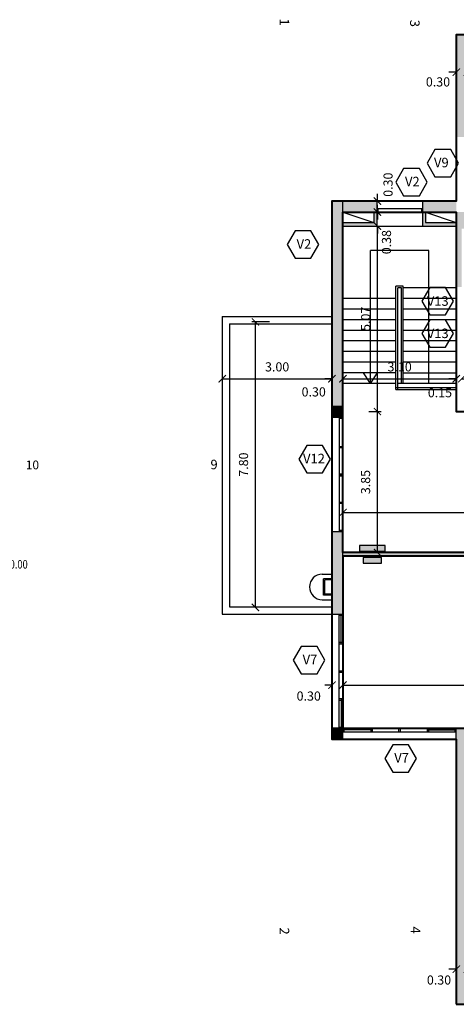
# Model space of a CAD drawing. Units: metres. Extents: x -118 to 448, y 83 to 529.
# Drawn here: x 187 to 199, y 203 to 230 of the extents above; entities that cross this region are included whole.
import ezdxf

# ---------------------------------------------------------------- set-up
doc = ezdxf.new("R2010")
doc.units = ezdxf.units.M
doc.header["$LTSCALE"] = 0.02
doc.header["$PDMODE"] = 2
doc.header["$PDSIZE"] = -5
doc.layers.get('0').update_dxf_attribs({"linetype": 'CONTINUOUS'})
doc.layers.get('DEFPOINTS').update_dxf_attribs({"linetype": 'CONTINUOUS'})
for name, color, linetype in [('CARPINT_SIMBOLOGIA', 3, 'CONTINUOUS'), ('CARPINTERIA', 2, 'CONTINUOUS'), ('COTA_NIVEL', 4, 'CONTINUOUS'), ('COTAS', 1, 'CONTINUOUS'), ('GAS', 4, 'CONTINUOUS'), ('HACHCOLUMNA', 4, 'CONTINUOUS'), ('HACHMUROS', 3, 'CONTINUOUS'), ('LINEA_VISTA', 3, 'CONTINUOUS'), ('MURO', 4, 'CONTINUOUS')]:
    doc.layers.add(name, color=color, linetype=linetype)
doc.styles.add('ROMANS', font='romans.shx')
doc.dimstyles.new('DIM100', dxfattribs={"dimtxt": 0.25, "dimasz": 0.2, "dimexe": 0.1, "dimexo": 0.1, "dimgap": 0.2, "dimtad": 1, "dimzin": 1, "dimdsep": 46, "dimtxsty": 'ROMANS', "dimblk1": 'ARCHTICK', "dimblk2": 'ARCHTICK', "dimsah": 1, "dimcen": 2.5, "dimse1": 1, "dimclrd": 256, "dimclre": 1, "dimclrt": 1, "dimadec": 0, "dimazin": 0, "dimtfac": 1, "dimtofl": 0, "dimtmove": 2, "dimatfit": 3, "dimldrblk": 'ARCHTICK', "dimfxl": 0, "dimtolj": 1, "dimtzin": 0, "dimarcsym": 0})

# ---------------------------------------------------------------- blocks, each defined once
blk = doc.blocks.new('_ARCHTICK')
at = {"color": 0, "linetype": 'ByBlock', "const_width": 0.15}
blk.add_lwpolyline([(-0.5, -0.5), (0.5, 0.5)], dxfattribs=at)
blk = doc.blocks.new('*D8')
at = {"layer": 'COTAS', "color": 1, "lineweight": -2}
blk.add_line((194.268, 221.524), (193.782, 221.524), dxfattribs=at)
at = {"layer": 'COTAS', "lineweight": -2}
blk.add_line((193.882, 213.724), (193.882, 221.524), dxfattribs=at)
at = {"layer": 'DEFPOINTS', "color": 0}
for p in [(193.882, 221.524), (194.368, 221.524), (194.368, 213.724)]:
    blk.add_point(p, dxfattribs=at)
at = {"layer": 'COTAS', "lineweight": -2, "xscale": 0.2, "yscale": 0.2, "zscale": 0.2}
for p, rotation in [((193.882, 221.524), 90), ((193.882, 213.724), 270)]:
    blk.add_blockref('_ARCHTICK', p, dxfattribs=dict(at, rotation=rotation))
at = {"layer": 'COTAS', "color": 1, "insert": (193.557, 217.624), "char_height": 0.25, "attachment_point": 5, "rotation": 90, "style": 'ROMANS'}
blk.add_mtext('\\A1;7.80', dxfattribs=at)
blk = doc.blocks.new('*D33')
at = {"layer": 'COTAS', "lineweight": -2}
for p, q in [((199.377, 228.35), (199.177, 228.35)), ((199.677, 228.35), (199.877, 228.35))]:
    blk.add_line(p, q, dxfattribs=at)
at = {"layer": 'COTAS', "color": 1, "lineweight": -2}
blk.add_line((199.677, 228.299), (199.677, 228.25), dxfattribs=at)
at = {"layer": 'DEFPOINTS', "color": 0}
for p in [(199.377, 228.399), (199.677, 228.399), (199.677, 228.35)]:
    blk.add_point(p, dxfattribs=at)
at = {"layer": 'COTAS', "lineweight": -2, "xscale": 0.2, "yscale": 0.2, "zscale": 0.2}
blk.add_blockref('_ARCHTICK', (199.377, 228.35), dxfattribs=at)
at = {"layer": 'COTAS', "lineweight": -2, "xscale": 0.2, "yscale": 0.2, "zscale": 0.2, "rotation": 180}
blk.add_blockref('_ARCHTICK', (199.677, 228.35), dxfattribs=at)
at = {"layer": 'COTAS', "color": 1, "insert": (198.876, 228.084), "char_height": 0.25, "attachment_point": 5, "style": 'ROMANS'}
blk.add_mtext('\\A1;0.30', dxfattribs=at)
blk = doc.blocks.new('*D46')
at = {"layer": 'COTAS', "lineweight": -2}
blk.add_line((192.977, 219.971), (195.977, 219.971), dxfattribs=at)
at = {"layer": 'COTAS', "color": 1, "lineweight": -2}
blk.add_line((195.977, 220.061), (195.977, 219.871), dxfattribs=at)
at = {"layer": 'DEFPOINTS', "color": 0}
for p in [(192.977, 220.161), (195.977, 220.161), (195.977, 219.971)]:
    blk.add_point(p, dxfattribs=at)
at = {"layer": 'COTAS', "lineweight": -2, "xscale": 0.2, "yscale": 0.2, "zscale": 0.2, "rotation": 180}
blk.add_blockref('_ARCHTICK', (192.977, 219.971), dxfattribs=at)
at = {"layer": 'COTAS', "lineweight": -2, "xscale": 0.2, "yscale": 0.2, "zscale": 0.2}
blk.add_blockref('_ARCHTICK', (195.977, 219.971), dxfattribs=at)
at = {"layer": 'COTAS', "color": 1, "insert": (194.477, 220.296), "char_height": 0.25, "attachment_point": 5, "style": 'ROMANS'}
blk.add_mtext('\\A1;3.00', dxfattribs=at)
blk = doc.blocks.new('*D47')
at = {"layer": 'COTAS', "lineweight": -2}
for p, q in [((195.977, 219.971), (195.777, 219.971)), ((196.277, 219.971), (196.477, 219.971))]:
    blk.add_line(p, q, dxfattribs=at)
at = {"layer": 'DEFPOINTS', "color": 0}
for p in [(195.977, 220.161), (196.277, 219.971), (196.277, 219.971)]:
    blk.add_point(p, dxfattribs=at)
at = {"layer": 'COTAS', "lineweight": -2, "xscale": 0.2, "yscale": 0.2, "zscale": 0.2}
blk.add_blockref('_ARCHTICK', (195.977, 219.971), dxfattribs=at)
at = {"layer": 'COTAS', "lineweight": -2, "xscale": 0.2, "yscale": 0.2, "zscale": 0.2, "rotation": 180}
blk.add_blockref('_ARCHTICK', (196.277, 219.971), dxfattribs=at)
at = {"layer": 'COTAS', "color": 1, "insert": (195.477, 219.612), "char_height": 0.25, "attachment_point": 5, "style": 'ROMANS'}
blk.add_mtext('\\A1;0.30', dxfattribs=at)
blk = doc.blocks.new('*D48')
at = {"layer": 'COTAS', "lineweight": -2}
blk.add_line((196.277, 219.971), (199.377, 219.971), dxfattribs=at)
at = {"layer": 'DEFPOINTS', "color": 0}
for p in [(196.277, 219.971), (199.377, 219.971), (199.377, 219.971)]:
    blk.add_point(p, dxfattribs=at)
at = {"layer": 'COTAS', "lineweight": -2, "xscale": 0.2, "yscale": 0.2, "zscale": 0.2, "rotation": 180}
blk.add_blockref('_ARCHTICK', (196.277, 219.971), dxfattribs=at)
at = {"layer": 'COTAS', "lineweight": -2, "xscale": 0.2, "yscale": 0.2, "zscale": 0.2}
blk.add_blockref('_ARCHTICK', (199.377, 219.971), dxfattribs=at)
at = {"layer": 'COTAS', "color": 1, "insert": (197.827, 220.296), "char_height": 0.25, "attachment_point": 5, "style": 'ROMANS'}
blk.add_mtext('\\A1;3.10', dxfattribs=at)
blk = doc.blocks.new('*D49')
at = {"layer": 'COTAS', "lineweight": -2}
for p, q in [((199.377, 219.971), (199.177, 219.971)), ((199.527, 219.971), (199.727, 219.971))]:
    blk.add_line(p, q, dxfattribs=at)
at = {"layer": 'DEFPOINTS', "color": 0}
for p in [(199.377, 219.971), (199.527, 219.971), (199.527, 219.971)]:
    blk.add_point(p, dxfattribs=at)
at = {"layer": 'COTAS', "lineweight": -2, "xscale": 0.2, "yscale": 0.2, "zscale": 0.2}
blk.add_blockref('_ARCHTICK', (199.377, 219.971), dxfattribs=at)
at = {"layer": 'COTAS', "lineweight": -2, "xscale": 0.2, "yscale": 0.2, "zscale": 0.2, "rotation": 180}
blk.add_blockref('_ARCHTICK', (199.527, 219.971), dxfattribs=at)
at = {"layer": 'COTAS', "color": 1, "insert": (198.929, 219.589), "char_height": 0.25, "attachment_point": 5, "style": 'ROMANS'}
blk.add_mtext('\\A1;0.15', dxfattribs=at)
blk = doc.blocks.new('*D58')
at = {"layer": 'COTAS', "lineweight": -2}
for p, q in [((195.977, 211.597), (195.777, 211.597)), ((196.277, 211.597), (196.477, 211.597))]:
    blk.add_line(p, q, dxfattribs=at)
at = {"layer": 'COTAS', "color": 1, "lineweight": -2}
blk.add_line((196.277, 211.562), (196.277, 211.497), dxfattribs=at)
at = {"layer": 'DEFPOINTS', "color": 0}
for p in [(195.977, 211.662), (196.277, 211.662), (196.277, 211.597)]:
    blk.add_point(p, dxfattribs=at)
at = {"layer": 'COTAS', "lineweight": -2, "xscale": 0.2, "yscale": 0.2, "zscale": 0.2}
blk.add_blockref('_ARCHTICK', (195.977, 211.597), dxfattribs=at)
at = {"layer": 'COTAS', "lineweight": -2, "xscale": 0.2, "yscale": 0.2, "zscale": 0.2, "rotation": 180}
blk.add_blockref('_ARCHTICK', (196.277, 211.597), dxfattribs=at)
at = {"layer": 'COTAS', "color": 1, "insert": (195.341, 211.299), "char_height": 0.25, "attachment_point": 5, "style": 'ROMANS'}
blk.add_mtext('\\A1;0.30', dxfattribs=at)
blk = doc.blocks.new('*D59')
at = {"layer": 'COTAS', "lineweight": -2}
blk.add_line((196.277, 211.597), (205.277, 211.597), dxfattribs=at)
at = {"layer": 'DEFPOINTS', "color": 0}
for p in [(196.277, 211.662), (205.277, 211.597), (205.277, 211.597)]:
    blk.add_point(p, dxfattribs=at)
at = {"layer": 'COTAS', "lineweight": -2, "xscale": 0.2, "yscale": 0.2, "zscale": 0.2, "rotation": 180}
blk.add_blockref('_ARCHTICK', (196.277, 211.597), dxfattribs=at)
at = {"layer": 'COTAS', "lineweight": -2, "xscale": 0.2, "yscale": 0.2, "zscale": 0.2}
blk.add_blockref('_ARCHTICK', (205.277, 211.597), dxfattribs=at)
at = {"layer": 'COTAS', "color": 1, "insert": (200.777, 211.922), "char_height": 0.25, "attachment_point": 5, "style": 'ROMANS'}
blk.add_mtext('\\A1;9.00', dxfattribs=at)
blk = doc.blocks.new('*D65')
at = {"layer": 'COTAS', "lineweight": -2}
for p, q in [((199.377, 203.833), (199.177, 203.833)), ((199.677, 203.833), (199.877, 203.833))]:
    blk.add_line(p, q, dxfattribs=at)
at = {"layer": 'COTAS', "color": 1, "lineweight": -2}
blk.add_line((199.677, 203.758), (199.677, 203.733), dxfattribs=at)
at = {"layer": 'DEFPOINTS', "color": 0}
for p in [(199.377, 203.858), (199.677, 203.858), (199.677, 203.833)]:
    blk.add_point(p, dxfattribs=at)
at = {"layer": 'COTAS', "lineweight": -2, "xscale": 0.2, "yscale": 0.2, "zscale": 0.2}
blk.add_blockref('_ARCHTICK', (199.377, 203.833), dxfattribs=at)
at = {"layer": 'COTAS', "lineweight": -2, "xscale": 0.2, "yscale": 0.2, "zscale": 0.2, "rotation": 180}
blk.add_blockref('_ARCHTICK', (199.677, 203.833), dxfattribs=at)
at = {"layer": 'COTAS', "color": 1, "insert": (198.904, 203.538), "char_height": 0.25, "attachment_point": 5, "style": 'ROMANS'}
blk.add_mtext('\\A1;0.30', dxfattribs=at)
blk = doc.blocks.new('*D85')
at = {"layer": 'COTAS', "color": 1, "lineweight": -2}
blk.add_line((217.777, 217.221), (217.777, 216.214), dxfattribs=at)
at = {"layer": 'COTAS', "lineweight": -2}
blk.add_line((196.277, 216.314), (217.777, 216.314), dxfattribs=at)
at = {"layer": 'DEFPOINTS', "color": 0}
for p in [(196.277, 217.314), (217.777, 217.321), (217.777, 216.314)]:
    blk.add_point(p, dxfattribs=at)
at = {"layer": 'COTAS', "lineweight": -2, "xscale": 0.2, "yscale": 0.2, "zscale": 0.2, "rotation": 180}
blk.add_blockref('_ARCHTICK', (196.277, 216.314), dxfattribs=at)
at = {"layer": 'COTAS', "lineweight": -2, "xscale": 0.2, "yscale": 0.2, "zscale": 0.2}
blk.add_blockref('_ARCHTICK', (217.777, 216.314), dxfattribs=at)
at = {"layer": 'COTAS', "color": 1, "insert": (207.027, 216.639), "char_height": 0.25, "attachment_point": 5, "style": 'ROMANS'}
blk.add_mtext('\\A1;21.50', dxfattribs=at)
blk = doc.blocks.new('*D87')
at = {"layer": 'COTAS', "color": 1, "lineweight": -2}
blk.add_line((196.984, 219.074), (197.32, 219.074), dxfattribs=at)
at = {"layer": 'COTAS', "lineweight": -2}
blk.add_line((197.22, 215.221), (197.22, 219.074), dxfattribs=at)
at = {"layer": 'DEFPOINTS', "color": 0}
for p in [(196.884, 219.074), (197.22, 219.074), (196.884, 215.221)]:
    blk.add_point(p, dxfattribs=at)
at = {"layer": 'COTAS', "lineweight": -2, "xscale": 0.2, "yscale": 0.2, "zscale": 0.2}
for p, rotation in [((197.22, 219.074), 90), ((197.22, 215.221), 270)]:
    blk.add_blockref('_ARCHTICK', p, dxfattribs=dict(at, rotation=rotation))
at = {"layer": 'COTAS', "color": 1, "insert": (196.895, 217.147), "char_height": 0.25, "attachment_point": 5, "rotation": 90, "style": 'ROMANS'}
blk.add_mtext('\\A1;3.85', dxfattribs=at)
blk = doc.blocks.new('*D88')
at = {"layer": 'COTAS', "lineweight": -2}
blk.add_line((197.22, 219.074), (197.22, 224.144), dxfattribs=at)
at = {"layer": 'COTAS', "color": 1, "lineweight": -2}
blk.add_line((197.302, 224.144), (197.32, 224.144), dxfattribs=at)
at = {"layer": 'DEFPOINTS', "color": 0}
for p in [(197.202, 224.144), (197.22, 224.144), (196.884, 219.074)]:
    blk.add_point(p, dxfattribs=at)
at = {"layer": 'COTAS', "lineweight": -2, "xscale": 0.2, "yscale": 0.2, "zscale": 0.2}
for p, rotation in [((197.22, 224.144), 90), ((197.22, 219.074), 270)]:
    blk.add_blockref('_ARCHTICK', p, dxfattribs=dict(at, rotation=rotation))
at = {"layer": 'COTAS', "color": 1, "insert": (196.895, 221.609), "char_height": 0.25, "attachment_point": 5, "rotation": 90, "style": 'ROMANS'}
blk.add_mtext('\\A1;5.07', dxfattribs=at)
blk = doc.blocks.new('*D89')
at = {"layer": 'COTAS', "lineweight": -2}
for p, q in [((197.22, 224.524), (197.22, 224.724)), ((197.22, 224.144), (197.22, 223.944))]:
    blk.add_line(p, q, dxfattribs=at)
at = {"layer": 'COTAS', "color": 1, "lineweight": -2}
blk.add_line((197.132, 224.524), (197.12, 224.524), dxfattribs=at)
at = {"layer": 'DEFPOINTS', "color": 0}
for p in [(197.22, 224.524), (197.232, 224.524), (197.202, 224.144)]:
    blk.add_point(p, dxfattribs=at)
at = {"layer": 'COTAS', "lineweight": -2, "xscale": 0.2, "yscale": 0.2, "zscale": 0.2}
for p, rotation in [((197.22, 224.524), 270), ((197.22, 224.144), 90)]:
    blk.add_blockref('_ARCHTICK', p, dxfattribs=dict(at, rotation=rotation))
at = {"layer": 'COTAS', "color": 1, "insert": (197.467, 223.705), "char_height": 0.25, "attachment_point": 5, "rotation": 90, "style": 'ROMANS'}
blk.add_mtext('\\A1;0.38', dxfattribs=at)
blk = doc.blocks.new('*D90')
at = {"layer": 'COTAS', "lineweight": -2}
for p, q in [((197.22, 224.824), (197.22, 225.024)), ((197.22, 224.524), (197.22, 224.324))]:
    blk.add_line(p, q, dxfattribs=at)
at = {"layer": 'COTAS', "color": 1, "lineweight": -2}
blk.add_line((197.132, 224.824), (197.12, 224.824), dxfattribs=at)
at = {"layer": 'DEFPOINTS', "color": 0}
for p in [(197.22, 224.824), (197.232, 224.824), (197.232, 224.524)]:
    blk.add_point(p, dxfattribs=at)
at = {"layer": 'COTAS', "lineweight": -2, "xscale": 0.2, "yscale": 0.2, "zscale": 0.2}
for p, rotation in [((197.22, 224.824), 270), ((197.22, 224.524), 90)]:
    blk.add_blockref('_ARCHTICK', p, dxfattribs=dict(at, rotation=rotation))
at = {"layer": 'COTAS', "color": 1, "insert": (197.51, 225.275), "char_height": 0.25, "attachment_point": 5, "rotation": 90, "style": 'ROMANS'}
blk.add_mtext('\\A1;0.30', dxfattribs=at)

msp = doc.modelspace()

# ---------------------------------------------------------------- hatches: boundary and pattern name
at = {"layer": 'GAS'}
for points in [[(197.431, 215.262), (197.431, 215.412), (196.731, 215.412), (196.731, 215.262)], [(197.33, 214.931), (197.33, 215.081), (196.83, 215.081), (196.83, 214.931)]]:
    msp.add_hatch(color=256, dxfattribs=at).paths.add_polyline_path(points)
at = {"layer": 'HACHCOLUMNA'}
for points in [[(199.377, 226.574), (202.627, 226.574), (202.627, 226.674), (199.677, 226.674), (199.677, 229.374), (199.377, 229.374), (199.377, 229.074)], [(195.977, 219.221), (196.277, 219.221), (196.277, 224.524), (196.277, 224.824), (195.977, 224.824)], [(196.277, 214.821), (196.277, 215.421), (196.277, 215.799), (195.977, 215.799), (195.977, 215.421), (195.977, 214.821), (195.977, 213.541), (196.277, 213.541)], [(196.277, 210.121), (196.277, 210.421), (195.977, 210.421), (195.977, 210.121)], [(199.377, 202.874), (199.677, 202.874), (199.677, 210.421), (199.377, 210.421)]]:
    msp.add_hatch(color=1, dxfattribs=at).paths.add_polyline_path(points)
at = {"layer": 'HACHMUROS'}
for points in [[(202.627, 224.074), (202.627, 224.174), (201.127, 224.174), (201.127, 225.574), (202.527, 225.574), (202.527, 224.874), (202.627, 224.874), (202.627, 225.874), (202.527, 225.874), (202.527, 225.674), (201.027, 225.674), (201.027, 224.174), (199.677, 224.174), (199.677, 224.524), (199.377, 224.524), (199.377, 224.244), (198.532, 224.244), (198.532, 224.524), (199.377, 224.524), (199.377, 224.824), (198.452, 224.824), (198.452, 224.144), (199.377, 224.144), (199.377, 222.474), (199.527, 222.474), (199.527, 224.074)], [(197.122, 224.524), (197.122, 224.244), (196.277, 224.244), (196.277, 224.144), (197.202, 224.144), (197.202, 224.824), (196.277, 224.824), (196.277, 224.524)], [(196.277, 218.919), (196.277, 219.221), (195.977, 219.221), (195.977, 218.919)], [(202.577, 215.121), (202.577, 214.337), (202.677, 214.337), (202.677, 215.221), (196.277, 215.221), (196.277, 215.121)]]:
    msp.add_hatch(color=1, dxfattribs=at).paths.add_polyline_path(points)

# ---------------------------------------------------------------- linework, layer by layer
at = {"lineweight": 40}
msp.add_lwpolyline([(199.377, 202.874), (214.677, 202.874), (214.677, 210.121), (218.077, 210.121), (218.077, 224.824), (214.677, 224.824), (214.677, 229.374), (199.377, 229.374), (199.377, 224.824), (195.977, 224.824), (195.977, 210.121), (199.377, 210.121), (199.377, 202.874)], dxfattribs=at)
at = {"color": 3, "lineweight": 40}
for points in [[(196.277, 224.524), (199.377, 224.524), (199.377, 219.074), (202.627, 219.074), (202.627, 219.421), (206.077, 219.421), (206.077, 219.221), (207.977, 219.221), (207.977, 219.421), (211.427, 219.421), (211.427, 219.074), (214.677, 219.074), (214.677, 224.524), (217.777, 224.524), (217.777, 215.221), (208.677, 215.221), (208.677, 210.421), (205.377, 210.421), (205.377, 215.221), (196.277, 215.221), (196.277, 224.524)], [(196.277, 215.121), (196.277, 210.421), (199.677, 210.421), (199.677, 210.421), (199.677, 210.319), (205.277, 210.321), (205.277, 215.121), (196.277, 215.121)]]:
    msp.add_lwpolyline(points, dxfattribs=at)
at = {"layer": 'CARPINT_SIMBOLOGIA', "color": 2}
for points in [[(199.441, 225.864), (199.225, 226.238), (198.793, 226.238), (198.577, 225.864), (198.793, 225.49), (199.225, 225.49)], [(198.583, 225.345), (198.367, 225.719), (197.936, 225.719), (197.72, 225.345), (197.936, 224.971), (198.367, 224.971)], [(195.618, 223.639), (195.402, 224.013), (194.97, 224.013), (194.754, 223.639), (194.97, 223.265), (195.402, 223.265)], [(199.297, 222.089), (199.081, 222.463), (198.649, 222.463), (198.433, 222.089), (198.649, 221.715), (199.081, 221.715)], [(199.297, 221.206), (199.081, 221.58), (198.649, 221.58), (198.433, 221.206), (198.649, 220.832), (199.081, 220.832)], [(195.936, 217.775), (195.72, 218.149), (195.289, 218.149), (195.073, 217.775), (195.289, 217.401), (195.72, 217.401)], [(195.783, 212.28), (195.567, 212.654), (195.135, 212.654), (194.919, 212.28), (195.135, 211.906), (195.567, 211.906)], [(198.289, 209.595), (198.073, 209.969), (197.641, 209.969), (197.425, 209.595), (197.641, 209.221), (198.073, 209.221)]]:
    msp.add_lwpolyline(points, close=True, dxfattribs=at)
at = {"layer": 'CARPINTERIA', "color": 2}
for p, q in [((197.202, 224.624), (198.452, 224.624)), ((197.202, 224.524), (198.452, 224.524)), ((197.232, 224.624), (197.232, 224.524)), ((198.422, 224.624), (198.422, 224.524)), ((196.177, 210.421), (196.177, 213.541)), ((196.177, 213.511), (196.277, 213.511)), ((196.277, 210.421), (196.277, 213.541)), ((196.177, 210.451), (196.277, 210.451)), ((196.277, 210.421), (199.377, 210.421)), ((196.277, 210.321), (199.377, 210.321)), ((196.307, 210.321), (196.307, 210.421)), ((199.347, 210.321), (199.347, 210.421))]:
    msp.add_line(p, q, dxfattribs=at)
at = {"layer": 'CARPINTERIA'}
for p, q in [((196.227, 212.721), (196.227, 213.511)), ((196.277, 212.761), (196.177, 212.761)), ((196.277, 212.721), (196.177, 212.721)), ((196.177, 211.991), (196.277, 211.991)), ((196.177, 211.951), (196.277, 211.951)), ((196.277, 211.221), (196.177, 211.221)), ((196.277, 211.181), (196.177, 211.181)), ((196.227, 211.221), (196.227, 210.451)), ((197.077, 210.371), (196.307, 210.371)), ((197.037, 210.421), (197.037, 210.321)), ((197.077, 210.421), (197.077, 210.321)), ((197.807, 210.321), (197.807, 210.421)), ((197.847, 210.321), (197.847, 210.421)), ((198.577, 210.421), (198.577, 210.321)), ((198.577, 210.371), (199.347, 210.371)), ((198.617, 210.421), (198.617, 210.321))]:
    msp.add_line(p, q, dxfattribs=at)
at = {"layer": 'GAS'}
for points in [[(196.731, 215.262), (197.431, 215.262), (197.431, 215.412), (196.731, 215.412)], [(196.83, 214.931), (197.33, 214.931), (197.33, 215.081), (196.83, 215.081)]]:
    msp.add_lwpolyline(points, close=True, dxfattribs=at)
at = {"layer": 'HACHMUROS', "color": 1}
for p, q in [((195.712, 214.631), (195.977, 214.631)), ((195.712, 213.931), (195.977, 213.931))]:
    msp.add_line(p, q, dxfattribs=at)
msp.add_arc((195.712, 214.281), 0.35, 90, 270, dxfattribs=at)
at = {"layer": 'LINEA_VISTA', "color": 1}
for p, q in [((199.377, 224.824), (199.377, 226.574)), ((197.202, 224.824), (198.452, 224.824)), ((196.277, 224.524), (197.122, 224.244)), ((198.532, 224.524), (199.377, 224.244)), ((197.202, 224.144), (198.452, 224.144)), ((198.627, 219.844), (198.627, 223.474)), ((199.377, 222.454), (197.927, 222.454)), ((199.377, 221.674), (199.377, 222.474)), ((199.377, 222.164), (197.927, 222.164)), ((199.377, 221.874), (197.927, 221.874)), ((192.977, 221.674), (195.977, 221.674)), ((192.977, 221.674), (192.977, 213.541)), ((193.177, 221.474), (193.177, 213.741)), ((193.177, 221.474), (195.977, 221.474)), ((199.377, 221.584), (197.927, 221.584)), ((199.377, 221.474), (199.377, 220.674)), ((199.377, 221.294), (197.927, 221.294)), ((199.377, 221.004), (197.927, 221.004)), ((199.377, 220.714), (197.927, 220.714)), ((199.377, 220.424), (197.927, 220.424)), ((197.027, 219.844), (196.836, 220.134)), ((197.027, 219.844), (197.218, 220.134)), ((197.927, 220.134), (199.377, 220.134)), ((195.977, 218.919), (195.977, 215.799)), ((196.177, 218.919), (196.177, 215.799)), ((196.177, 218.889), (196.277, 218.889)), ((196.277, 218.919), (196.277, 215.799)), ((196.177, 218.119), (196.277, 218.119)), ((196.177, 218.089), (196.277, 218.089)), ((196.177, 217.374), (196.277, 217.374)), ((196.177, 217.344), (196.277, 217.344)), ((196.177, 217.314), (196.277, 217.314)), ((196.177, 216.599), (196.277, 216.599)), ((196.177, 216.569), (196.277, 216.569)), ((196.177, 215.829), (196.277, 215.829)), ((195.977, 214.506), (195.747, 214.506)), ((195.747, 214.056), (195.747, 214.506)), ((195.977, 214.476), (195.777, 214.476)), ((195.777, 214.086), (195.777, 214.476)), ((195.977, 214.056), (195.747, 214.056)), ((195.977, 214.086), (195.777, 214.086)), ((193.177, 213.741), (195.977, 213.741)), ((192.977, 213.541), (195.977, 213.541)), ((195.977, 213.541), (195.977, 210.421)), ((196.277, 210.121), (199.377, 210.121))]:
    msp.add_line(p, q, dxfattribs=at)
at = {"layer": 'LINEA_VISTA', "color": 1, "linetype": 'Continuous'}
for p, q in [((197.027, 219.844), (197.027, 223.474)), ((198.627, 223.474), (197.027, 223.474)), ((197.727, 219.679), (197.727, 222.504)), ((197.927, 222.504), (197.727, 222.504)), ((197.777, 219.679), (197.777, 222.454)), ((197.877, 222.454), (197.777, 222.454)), ((197.877, 219.844), (197.877, 222.454)), ((197.927, 219.844), (197.927, 222.504)), ((197.727, 222.164), (196.277, 222.164)), ((197.727, 221.874), (196.277, 221.874)), ((197.727, 221.584), (196.277, 221.584)), ((197.727, 221.294), (196.277, 221.294)), ((197.727, 221.004), (196.277, 221.004)), ((197.727, 220.714), (196.277, 220.714)), ((197.727, 220.424), (196.277, 220.424)), ((197.727, 220.134), (196.277, 220.134)), ((197.727, 219.844), (196.277, 219.844)), ((197.727, 219.729), (199.377, 219.729)), ((197.727, 219.679), (199.377, 219.679)), ((199.377, 219.844), (197.777, 219.844))]:
    msp.add_line(p, q, dxfattribs=at)
at = {"layer": 'MURO', "color": 1}
for p, q in [((195.977, 224.824), (196.277, 224.824)), ((195.977, 219.221), (195.977, 224.824)), ((196.277, 224.524), (196.277, 224.824)), ((196.277, 224.824), (197.202, 224.824)), ((197.202, 224.824), (197.202, 224.144)), ((198.452, 224.824), (199.377, 224.824)), ((198.452, 224.824), (198.452, 224.144)), ((196.277, 224.524), (197.122, 224.524)), ((196.277, 219.221), (196.277, 224.524)), ((197.122, 224.524), (197.122, 224.244)), ((198.532, 224.524), (199.377, 224.524)), ((198.532, 224.524), (198.532, 224.244)), ((196.277, 224.244), (197.122, 224.244)), ((198.532, 224.244), (199.377, 224.244)), ((196.277, 224.144), (197.202, 224.144)), ((198.452, 224.144), (199.377, 224.144)), ((195.977, 219.221), (196.277, 219.221)), ((195.977, 219.221), (195.977, 218.919)), ((196.277, 219.221), (196.277, 218.919)), ((195.977, 218.919), (196.277, 218.919)), ((195.977, 215.799), (196.277, 215.799)), ((195.977, 215.799), (195.977, 215.421)), ((196.277, 215.799), (196.277, 215.421)), ((195.977, 214.821), (195.977, 215.421)), ((196.277, 214.821), (196.277, 215.421)), ((196.277, 215.221), (202.677, 215.221)), ((196.277, 215.121), (202.577, 215.121)), ((195.977, 213.541), (195.977, 214.821)), ((196.277, 213.541), (196.277, 214.821)), ((195.977, 213.541), (196.277, 213.541)), ((195.977, 210.421), (195.977, 210.121)), ((196.277, 210.421), (195.977, 210.421)), ((196.277, 210.121), (196.277, 210.421)), ((199.377, 202.874), (199.377, 210.421)), ((196.277, 210.121), (195.977, 210.121))]:
    msp.add_line(p, q, dxfattribs=at)

# ---------------------------------------------------------------- texts
at = {"layer": 'CARPINT_SIMBOLOGIA', "color": 3, "char_height": 0.26, "width": 0.6367, "attachment_point": 1}
for insert in [(198.57, 222.225), (198.57, 221.342)]:
    msp.add_mtext('\\fArial|b0|i0|c0|p34;V13', dxfattribs=dict(at, insert=insert))
at = {"layer": 'CARPINTERIA', "color": 3, "char_height": 0.26, "width": 0.6367, "attachment_point": 1, "rotation": 270}
for s, insert in [('\\fArial|b0|i0|c0|p34;1', (194.808, 229.815)), ('\\fArial|b0|i0|c0|p34;3', (198.373, 229.782)), ('\\fArial|b0|i0|c0|p34;2', (194.808, 204.973)), ('\\fArial|b0|i0|c0|p34;4', (198.393, 205.002))]:
    msp.add_mtext(s, dxfattribs=dict(at, insert=insert))
at = {"layer": 'CARPINTERIA', "color": 3, "width": 0.6367, "attachment_point": 1}
for s, insert, char_height in [('\\fArial|b0|i0|c0|p34;V9', (198.767, 226.01), 0.26), ('\\fArial|b0|i0|c0|p34;V2', (197.974, 225.49), 0.26), ('\\fArial|b0|i0|c0|p34;V2', (195.009, 223.784), 0.26), ('\\fArial|b0|i0|c0|p34;10', (187.602, 217.736), 0.24), ('\\fArial|b0|i0|c0|p34;9', (192.653, 217.757), 0.26), ('\\fArial|b0|i0|c0|p34;V12', (195.185, 217.92), 0.26), ('\\fArial|b0|i0|c0|p34;V7', (195.174, 212.426), 0.26), ('\\fArial|b0|i0|c0|p34;V7', (197.68, 209.741), 0.26)]:
    msp.add_mtext(s, dxfattribs=dict(at, insert=insert, char_height=char_height))
at = {"layer": 'COTA_NIVEL', "color": 1, "style": 'ROMANS', "width": 0.8}
msp.add_text('%%P0.00', height=0.234, dxfattribs=at).set_placement((186.904, 214.783))

# ---------------------------------------------------------------- dimensions: what is measured, and where the dimension line sits
at = {"layer": 'COTAS', "color": 1}
for base, p1, p2, picture, middle in [((199.677, 228.35), (199.377, 228.399), (199.677, 228.399), '*D33', (198.876, 228.084)), ((196.277, 219.971), (195.977, 220.161), (196.277, 219.971), '*D47', (195.477, 219.612)), ((199.527, 219.971), (199.377, 219.971), (199.527, 219.971), '*D49', (198.929, 219.589)), ((196.277, 211.597), (195.977, 211.662), (196.277, 211.662), '*D58', (195.341, 211.299)), ((199.677, 203.833), (199.377, 203.858), (199.677, 203.858), '*D65', (198.904, 203.538))]:
    dim = msp.add_linear_dim(base=base, p1=p1, p2=p2, dimstyle='DIM100', override={"dimse1": 1}, dxfattribs=at)
    dim.commit()
    dim.dimension.update_dxf_attribs({"geometry": picture, "text_midpoint": middle, "dimtype": 160})
for base, p1, p2, picture, middle in [((197.22, 224.824), (197.232, 224.524), (197.232, 224.824), '*D90', (197.51, 225.275)), ((197.22, 224.524), (197.202, 224.144), (197.232, 224.524), '*D89', (197.467, 223.705))]:
    dim = msp.add_linear_dim(base=base, p1=p1, p2=p2, angle=90, dimstyle='DIM100', override={"dimse1": 1}, dxfattribs=at)
    dim.commit()
    dim.dimension.update_dxf_attribs({"geometry": picture, "text_midpoint": middle, "dimtype": 160})
for base, p1, p2, picture, middle in [((197.22, 224.144), (196.884, 219.074), (197.202, 224.144), '*D88', (196.895, 221.609)), ((193.882, 221.524), (194.368, 213.724), (194.368, 221.524), '*D8', (193.557, 217.624)), ((197.22, 219.074), (196.884, 215.221), (196.884, 219.074), '*D87', (196.895, 217.147))]:
    dim = msp.add_linear_dim(base=base, p1=p1, p2=p2, angle=90, dimstyle='DIM100', override={"dimse1": 1}, dxfattribs=at)
    dim.commit()
    dim.dimension.update_dxf_attribs({"geometry": picture, "text_midpoint": middle})
for base, p1, p2, picture, middle in [((195.977, 219.971), (192.977, 220.161), (195.977, 220.161), '*D46', (194.477, 220.296)), ((199.377, 219.971), (196.277, 219.971), (199.377, 219.971), '*D48', (197.827, 220.296)), ((217.777, 216.314), (196.277, 217.314), (217.777, 217.321), '*D85', (207.027, 216.639)), ((205.277, 211.597), (196.277, 211.662), (205.277, 211.597), '*D59', (200.777, 211.922))]:
    dim = msp.add_linear_dim(base=base, p1=p1, p2=p2, dimstyle='DIM100', override={"dimse1": 1}, dxfattribs=at)
    dim.commit()
    dim.dimension.update_dxf_attribs({"geometry": picture, "text_midpoint": middle})

doc.saveas('drawing.dxf')
